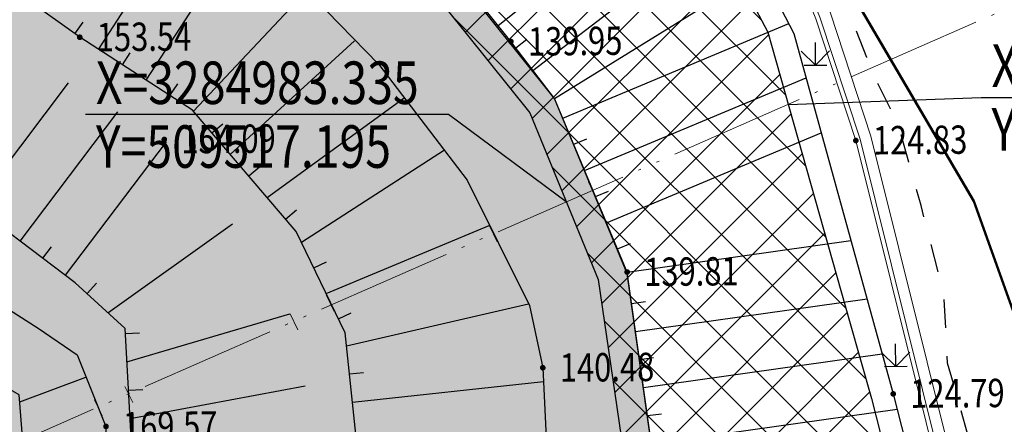
# Model space of a CAD drawing. Extents: x 508990 to 511239, y 3284818 to 3285493.
# Drawn here: x 509498 to 509533, y 3284975 to 3284990 of the extents above; entities that cross this region are included whole.
import ezdxf
from ezdxf.enums import TextEntityAlignment as Align

# ---------------------------------------------------------------- set-up
doc = ezdxf.new("R2010")
doc.units = 0
doc.linetypes.add('ACAD_ISO05W100', pattern=[33, 24, -3, 0, -3, 0, -3])
doc.linetypes.add('X6', pattern=[2, 1, -1])
doc.layers.get('0').update_dxf_attribs({"linetype": 'CONTINUOUS'})
for name, color, linetype in [('ASSIST', 252, 'CONTINUOUS'), ('Coord_bz', 3, 'CONTINUOUS'), ('DGX', 251, 'CONTINUOUS'), ('DLSS', 251, 'CONTINUOUS'), ('DMTZ', 251, 'CONTINUOUS'), ('GCD', 251, 'CONTINUOUS'), ('JMD', 251, 'CONTINUOUS'), ('ZBTZ', 251, 'CONTINUOUS'), ('勘查', 7, 'CONTINUOUS'), ('设计内容', 7, 'CONTINUOUS')]:
    doc.layers.add(name, color=color, linetype=linetype)
doc.styles.add('HZ', font='rs.shx', dxfattribs={"width": 0.8, "bigfont": 'hztxt.shx'})
doc.styles.get("Standard").update_dxf_attribs({"font": 'rs.shx', "bigfont": 'hztxt.shx'})
doc.styles.add('仿宋体', font='SIMFANG_1.TTF', dxfattribs={"width": 0.8})
doc.linetypes.add('10422', pattern='A,0.75,[150,AAA.SHX,S=0.5,R=0,X=0,Y=0.5],1.5,[177,AAA.SHX,S=1,R=0,X=0,Y=0.4],0.75', length=3)
doc.linetypes.add('1161', pattern='A,0,[149,AAA.SHX,S=0.15,R=0,X=0,Y=0],-1.6', length=1.6)
doc.dimstyles.get("Standard").update_dxf_attribs({"dimtxt": 0.18, "dimasz": 0.18, "dimexe": 0.18, "dimexo": 0.0625, "dimgap": 0.09, "dimtad": 0, "dimtih": 1, "dimtoh": 1, "dimdec": 4, "dimzin": 0, "dimdsep": 46, "dimtxsty": 'Standard', "dimcen": 0.09, "dimadec": 0, "dimazin": 0, "dimtfac": 1, "dimtdec": 4, "dimtofl": 0, "dimtmove": 0, "dimatfit": 3, "dimfxl": 0, "dimtolj": 1, "dimtzin": 0, "dimarcsym": 0})

# ---------------------------------------------------------------- blocks, each defined once
blk = doc.blocks.new('GC200')
at = {"linetype": 'Continuous', "const_width": 0.2, "flags": 128}
blk.add_lwpolyline([(-0.1, 0, 1), (0.1, 0, 1)], format="xyb", close=True, dxfattribs=at)
blk = doc.blocks.new('gc124')
for p, q in [((0, 0), (0, 1.6)), ((-1, 1), (0, 0)), ((0, 0), (1, 1)), ((-0.8, 0), (0.8, 0))]:
    blk.add_line(p, q)
blk = doc.blocks.new('*U89')
at = {"color": 0, "lineweight": -3}
blk.add_line((0, 0), (-12.803, 0), dxfattribs=at)
at = {"color": 0, "lineweight": -3, "style": '仿宋体', "width": 0.8}
blk.add_text(' X=3284983.335 ', height=1.5, dxfattribs=at).set_placement((-12.803, 0.375))
blk.add_text(' Y=509517.195 ', height=1.5, dxfattribs=at).set_placement((-12.803, -0.375), align=Align.TOP_LEFT)
blk = doc.blocks.new('*U98')
at = {"color": 0, "lineweight": -3}
blk.add_line((0, 0), (12.803, 0), dxfattribs=at)
at = {"color": 0, "lineweight": -3, "style": '仿宋体', "width": 0.8}
blk.add_text(' X=3284986.768 ', height=1.5, dxfattribs=at).set_placement((0, 0.375))
blk.add_text(' Y=509525.024 ', height=1.5, dxfattribs=at).set_placement((0, -0.375), align=Align.TOP_LEFT)

msp = doc.modelspace()

# ---------------------------------------------------------------- hatches: boundary and pattern name
at = {"layer": 'DGX', "lineweight": -3}
h = msp.add_hatch(dxfattribs=at)
h.set_pattern_fill('ANSI37', scale=0.4)
edge = h.paths.add_edge_path()
edge.add_line((509482.9294, 3285083.053), (509483.921, 3285075.5011))
edge.add_line((509483.921, 3285075.5011), (509488.6149, 3285063.197))
edge.add_line((509488.6149, 3285063.197), (509490.8837, 3285054.5467))
edge.add_line((509490.8837, 3285054.5467), (509498.8402, 3285041.977))
edge.add_line((509498.8402, 3285041.977), (509502.1934, 3285030.4862))
edge.add_line((509502.1934, 3285030.4862), (509506.877, 3285018.1691))
edge.add_line((509506.877, 3285018.1691), (509510.9235, 3285009.2787))
edge.add_line((509510.9235, 3285009.2787), (509516.6738, 3285001.3623))
edge.add_line((509516.6738, 3285001.3623), (509521.3421, 3284994.9249))
edge.add_line((509521.3421, 3284994.9249), (509524.3024, 3284989.3129))
edge.add_line((509524.3024, 3284989.3129), (509527.1916, 3284979.128))
edge.add_line((509527.1916, 3284979.128), (509527.9645, 3284976.4035))
edge.add_line((509527.9645, 3284976.4035), (509530.8984, 3284964.8534))
edge.add_line((509530.8984, 3284964.8534), (509534.981, 3284954.058))
edge.add_line((509534.981, 3284954.058), (509538.8156, 3284945.5681))
edge.add_line((509538.8156, 3284945.5681), (509542.3768, 3284941.6453))
edge.add_line((509542.3768, 3284941.6453), (509548.6311, 3284938.9487))
edge.add_line((509548.6311, 3284938.9487), (509558.4241, 3284935.6387))
edge.add_line((509558.4241, 3284935.6387), (509569.9641, 3284933.2255))
edge.add_line((509569.9641, 3284933.2255), (509589.364, 3284931.3408))
edge.add_line((509589.364, 3284931.3408), (509596.6092, 3284931.6519))
edge.add_line((509596.6092, 3284931.6519), (509611.6591, 3284934.9422))
edge.add_line((509611.6591, 3284934.9422), (509620.2087, 3284939.5201))
edge.add_line((509620.2087, 3284939.5201), (509627.6692, 3284945.2577))
edge.add_line((509627.6692, 3284945.2577), (509632.5703, 3284949.6941))
edge.add_line((509632.5703, 3284949.6941), (509638.7684, 3284955.3906))
edge.add_line((509638.7684, 3284955.3906), (509643.3057, 3284959.5935))
edge.add_line((509643.3057, 3284959.5935), (509650.0679, 3284967.2658))
edge.add_line((509650.0679, 3284967.2658), (509651.0136, 3284968.4002))
edge.add_line((509651.0136, 3284968.4002), (509657.9082, 3284978.4402))
edge.add_line((509657.9082, 3284978.4402), (509659.6186, 3284980.4765))
edge.add_line((509659.6186, 3284980.4765), (509662.1425, 3284982.7377))
edge.add_line((509662.1425, 3284982.7377), (509664.6481, 3284984.3788))
edge.add_line((509664.6481, 3284984.3788), (509670.0197, 3284986.1866))
edge.add_line((509670.0197, 3284986.1866), (509674.6398, 3284987.2387))
edge.add_line((509674.6398, 3284987.2387), (509679.9302, 3284986.8008))
edge.add_line((509679.9302, 3284986.8008), (509684.0199, 3284986.0983))
edge.add_line((509684.0199, 3284986.0983), (509688.2657, 3284984.5436))
edge.add_line((509688.2657, 3284984.5436), (509702.5052, 3284976.6451))
edge.add_line((509702.5052, 3284976.6451), (509719.7637, 3284966.7927))
edge.add_line((509477.9094, 3285065.9401), (509481.3281, 3285054.0948))
edge.add_line((509481.3281, 3285054.0948), (509487.0478, 3285039.3636))
edge.add_line((509487.0478, 3285039.3636), (509493.5006, 3285024.1941))
edge.add_line((509493.5006, 3285024.1941), (509498.3076, 3285011.9438))
edge.add_line((509498.3076, 3285011.9438), (509505.0317, 3285001.0423))
edge.add_line((509505.0317, 3285001.0423), (509509.2618, 3284994.7581))
edge.add_line((509509.2618, 3284994.7581), (509515.9089, 3284986.4692))
edge.add_line((509515.9089, 3284986.4692), (509518.3209, 3284980.5918))
edge.add_line((509518.3209, 3284980.5918), (509519.6489, 3284971.51))
edge.add_line((509519.6489, 3284971.51), (509521.0793, 3284965.6957))
edge.add_line((509521.0793, 3284965.6957), (509523.3767, 3284960.0119))
edge.add_line((509523.3767, 3284960.0119), (509528.1994, 3284948.1861))
edge.add_line((509528.1994, 3284948.1861), (509530.4958, 3284943.679))
edge.add_line((509530.4958, 3284943.679), (509533.3195, 3284938.8331))
edge.add_line((509533.3195, 3284938.8331), (509535.9574, 3284935.145))
edge.add_line((509535.9574, 3284935.145), (509540.9667, 3284931.2791))
edge.add_line((509540.9667, 3284931.2791), (509544.15, 3284929.125))
edge.add_line((509544.15, 3284929.125), (509548.0216, 3284924.3251))
edge.add_line((509548.0216, 3284924.3251), (509550.3332, 3284923.2262))
edge.add_line((509550.3332, 3284923.2262), (509560.7687, 3284922.2465))
edge.add_line((509560.7687, 3284922.2465), (509566.3969, 3284923.0937))
edge.add_line((509566.3969, 3284923.0937), (509570.5276, 3284925.3091))
edge.add_line((509570.5276, 3284925.3091), (509603.3894, 3284927.1873))
edge.add_line((509603.3894, 3284927.1873), (509608.7034, 3284928.9434))
edge.add_line((509608.7034, 3284928.9434), (509616.7223, 3284929.9362))
edge.add_line((509616.7223, 3284929.9362), (509618.5757, 3284929.1264))
edge.add_line((509618.5757, 3284929.1264), (509626.0794, 3284935.0046))
edge.add_line((509626.0794, 3284935.0046), (509636.1066, 3284943.3281))
edge.add_line((509636.1066, 3284943.3281), (509648.7471, 3284955.5676))
edge.add_line((509648.7471, 3284955.5676), (509656.4438, 3284965.1544))
edge.add_line((509656.4438, 3284965.1544), (509663.9294, 3284973.241))
edge.add_line((509663.9294, 3284973.241), (509669.4414, 3284978.3195))
edge.add_line((509669.4414, 3284978.3195), (509676.1664, 3284980.6933))
edge.add_line((509676.1664, 3284980.6933), (509683.0588, 3284979.0725))
edge.add_line((509683.0588, 3284979.0725), (509690.1026, 3284976.8262))
edge.add_line((509690.1026, 3284976.8262), (509698.0619, 3284972.6606))
edge.add_line((509698.0619, 3284972.6606), (509705.5088, 3284968.7097))
edge.add_line((509705.5088, 3284968.7097), (509710.0129, 3284966.7498))
edge.add_line((509710.0129, 3284966.7498), (509719.1198, 3284965.0749))
edge.add_line((509719.1198, 3284965.0749), (509719.7637, 3284966.7927))
edge.add_line((509479.6614, 3285080.6794), (509482.9294, 3285083.053))
edge.add_line((509477.9153, 3285065.9197), (509479.3968, 3285074.7656))
edge.add_line((509479.3968, 3285074.7656), (509479.6614, 3285080.6794))
at = {"layer": 'JMD', "lineweight": 30}
h = msp.add_hatch(dxfattribs=at)
h.set_pattern_fill('ANGLE', color=252, scale=0.3)
h.set_pattern_definition([(0, (0, 0), (0, 2.0955), [1.524, -0.5715]), (90, (0, 0), (-2.0955, 1e-16), [1.524, -0.5715])])
h.paths.add_polyline_path([(509478.8698, 3285066.2674), (509475.2561, 3285064.9509), (509450.5665, 3285043.9969), (509441.1688, 3285034.7599), (509449.3736, 3285019.2206), (509474.6651, 3284993.8229), (509493.646, 3284973.4542), (509500.5919, 3284947.3347), (509528.3755, 3284923.3229), (509559.4181, 3284920.134), (509565.2578, 3284921.9613), (509581.5383, 3284919.8393), (509613.6017, 3284920.7556), (509629.7866, 3284929.6163), (509636.4091, 3284934.1108), (509640.6547, 3284936.9636), (509659.1012, 3284935.2081), (509664.518, 3284940.4747), (509669.1296, 3284955.3967), (509671.8278, 3284960.6362), (509678.785, 3284968.5565), (509698.1597, 3284967.9845), (509713.0429, 3284964.7284), (509706.6464, 3284969.2964), (509690.4098, 3284977.7941), (509676.11, 3284981.7338), (509668.9648, 3284979.1945), (509663.2688, 3284973.9997), (509655.7675, 3284965.8472), (509647.9759, 3284956.233), (509633.6997, 3284942.6362), (509621.3306, 3284932.3592), (509618.4406, 3284930.1563), (509602.5874, 3284928.1258), (509570.66, 3284926.3331), (509565.9815, 3284924.0901), (509560.7397, 3284923.3535), (509550.6313, 3284924.1606), (509548.6568, 3284925.1304), (509544.7844, 3284929.8689), (509536.6351, 3284935.8462), (509531.3604, 3284944.1776), (509524.2994, 3284960.3488), (509522.059, 3284965.8995), (509520.613, 3284971.8329), (509519.3431, 3284980.8084), (509516.7793, 3284986.9823), (509509.7435, 3284995.7558), (509508.02, 3284998.2096), (509499.2023, 3285012.4103), (509493.6091, 3285025.5563), (509482.6383, 3285053.4828)])

# ---------------------------------------------------------------- linework, layer by layer
at = {"color": 6, "linetype": 'Continuous', "lineweight": 50, "flags": 128}
msp.add_lwpolyline([(509356.432, 3285024.92), (509364.9368, 3285049.9762), (509388.2541, 3285083.3695), (509420.9948, 3285091.9597), (509485.2114, 3285088.0752), (509515.5697, 3285010.6038), (509531.5698, 3284983.3546), (509543.1846, 3284950.9095), (509560.1601, 3284940.1937), (509595.0044, 3284935.1335), (509619.723, 3284943.7657), (509654.4805, 3284979.9743), (509664.1926, 3284990.2061), (509675.7421, 3284993.092), (509684.4042, 3284990.9932)], dxfattribs=at)
at = {"layer": 'ASSIST', "color": 8, "linetype": 'Continuous'}
for points in [[(509550.5813, 3284924.1601), (509548.6568, 3284925.1304), (509544.8344, 3284929.8693), (509541.553, 3284932.0898), (509536.6851, 3284935.8466), (509534.1309, 3284939.4175), (509531.4104, 3284944.178), (509528.9229, 3284949.0496), (509524.2989, 3284960.3987), (509522.059, 3284965.8995), (509520.6314, 3284971.7023), (509519.3427, 3284980.8584), (509516.7793, 3284986.9823), (509515.2428, 3284988.986), (509508.6884, 3284997.1593), (509504.8011, 3285003.2677), (509499.2523, 3285012.4107), (509494.4079, 3285024.619), (509487.9546, 3285039.7864), (509482.2055, 3285054.598), (509478.8702, 3285066.2174), (509480.3924, 3285074.7059), (509480.6108, 3285080.6411), (509480.5301, 3285081.0615)], [(509550.5813, 3284924.1601), (509548.6568, 3284925.1304), (509544.8344, 3284929.8693), (509541.553, 3284932.0898), (509536.6851, 3284935.8466), (509534.1309, 3284939.4175), (509531.4104, 3284944.178), (509528.9229, 3284949.0496), (509524.2989, 3284960.3987), (509522.059, 3284965.8995), (509520.6314, 3284971.7023), (509519.3427, 3284980.8584), (509516.7793, 3284986.9823), (509515.2428, 3284988.986), (509508.6884, 3284997.1593), (509504.8011, 3285003.2677), (509499.2523, 3285012.4107), (509494.4079, 3285024.619), (509487.9546, 3285039.7864), (509482.2055, 3285054.598), (509478.8702, 3285066.2174), (509480.3924, 3285074.7059), (509480.6108, 3285080.6411), (509480.5301, 3285081.0615)], [(509499.3756, 3284958.3349), (509498.9366, 3284963.3138), (509497.8976, 3284976.5266), (509485.8241, 3284983.4321), (509475.5571, 3284994.1798), (509472.5339, 3284999.9307), (509470.8831, 3285005.6406), (509465.1617, 3285009.2239), (509465.8032, 3285017.2198), (509464.5404, 3285022.01), (509463.7732, 3285026.9795), (509465.5216, 3285036.8201), (509465.5216, 3285036.8201), (509465.5216, 3285036.8201), (509464.0858, 3285028.7391), (509464.0858, 3285028.7391), (509477.9816, 3285003.4373), (509482.7656, 3284991.6235), (509482.7656, 3284991.6235), (509488.7874, 3284985.1246), (509498.5601, 3284978.8784), (509499.9424, 3284977.9344), (509500.9564, 3284975.4142), (509501.0834, 3284958.2856)], [(509499.3756, 3284958.3349), (509498.9366, 3284963.3138), (509497.8976, 3284976.5266), (509485.8241, 3284983.4321), (509475.5571, 3284994.1798), (509472.5339, 3284999.9307), (509470.8831, 3285005.6406), (509465.1617, 3285009.2239), (509465.8032, 3285017.2198), (509464.5404, 3285022.01), (509463.7732, 3285026.9795), (509465.5216, 3285036.8201), (509465.5216, 3285036.8201), (509465.5216, 3285036.8201), (509464.0858, 3285028.7391), (509464.0858, 3285028.7391), (509477.9816, 3285003.4373), (509482.7656, 3284991.6235), (509482.7656, 3284991.6235), (509488.7874, 3284985.1246), (509498.5601, 3284978.8784), (509499.9424, 3284977.9344), (509500.9564, 3284975.4142), (509501.0834, 3284958.2856)]]:
    msp.add_lwpolyline(points, dxfattribs=at)
at = {"layer": 'ASSIST', "color": 8, "linetype": 'Continuous', "flags": 128}
for points in [[(509489.7159, 3285026.5493), (509494.8151, 3285013.7982), (509497.2289, 3285007.0419), (509500.6437, 3285000.7664), (509504.5818, 3284994.3344), (509510.5797, 3284988.1734), (509513.6963, 3284984.0984), (509515.8978, 3284979.6834), (509516.3669, 3284977.4814), (509516.9872, 3284964.3563), (509520.4904, 3284953.3233)], [(509489.7159, 3285026.5493), (509494.8151, 3285013.7982), (509497.2289, 3285007.0419), (509500.6437, 3285000.7664), (509504.5818, 3284994.3344), (509510.5797, 3284988.1734), (509513.6963, 3284984.0984), (509515.8978, 3284979.6834), (509516.3669, 3284977.4814), (509516.9872, 3284964.3563), (509520.4904, 3284953.3233)], [(509512.5341, 3284954.5831), (509511.3556, 3284960.7271), (509511.0823, 3284964.5529), (509509.9157, 3284973.7991), (509509.3899, 3284978.7177), (509507.6688, 3284982.2838), (509504.0064, 3284986.5691), (509500.0309, 3284989.1386), (509495.1263, 3284992.6321), (509491.087, 3284997.2451), (509489.2099, 3285000.6879), (509485.2045, 3285009.6844), (509480.942, 3285019.2626)], [(509512.5341, 3284954.5831), (509511.3556, 3284960.7271), (509511.0823, 3284964.5529), (509509.9157, 3284973.7991), (509509.3899, 3284978.7177), (509507.6688, 3284982.2838), (509504.0064, 3284986.5691), (509500.0309, 3284989.1386), (509495.1263, 3284992.6321), (509491.087, 3284997.2451), (509489.2099, 3285000.6879), (509485.2045, 3285009.6844), (509480.942, 3285019.2626)]]:
    msp.add_lwpolyline(points, dxfattribs=at)
at = {"layer": 'DGX', "linetype": 'X6', "lineweight": 0, "elevation": 124.9, "flags": 128}
msp.add_lwpolyline([(510047.7844, 3285166.2196), (510048.0536, 3285177.2333), (510047.9734, 3285181.2758), (510048.0206, 3285182.7532), (510047.6675, 3285184.7062), (510047.4104, 3285186.2121), (510047.0229, 3285187.7637), (510046.4408, 3285188.9177), (510045.8273, 3285190.2454), (510045.3489, 3285190.9753), (510043.7056, 3285192.7291), (510042.0233, 3285193.9045), (510040.207, 3285194.7317), (510038.2136, 3285195.3424), (510035.6383, 3285195.831), (510034.1835, 3285195.9163), (510032.2423, 3285195.8144), (510027.8107, 3285194.8238), (510025.0146, 3285193.6734), (510022.4829, 3285192.4793), (510019.7323, 3285190.8143), (510017.0382, 3285188.6288), (510002.171, 3285175.7199), (509983.6769, 3285159.2223), (509979.8634, 3285155.708), (509976.0601, 3285151.8059), (509970.2778, 3285144.921), (509969.9662, 3285144.5246), (509965.0595, 3285138.3181), (509962.9017, 3285134.9911), (509961.3444, 3285132.7668), (509957.6497, 3285126.5103), (509952.3842, 3285115.6814), (509946.025, 3285101.0285), (509940.429, 3285088.8243), (509938.9778, 3285085.1645), (509937.2606, 3285081.7284), (509935.7933, 3285078.9996), (509933.2258, 3285075.8301), (509931.1446, 3285072.8589), (509930.0773, 3285071.7355), (509929.2685, 3285071.0145), (509927.2536, 3285069.6259), (509925.7096, 3285068.5804), (509924.0965, 3285067.6703), (509921.1231, 3285066.4374), (509918.8148, 3285065.6563), (509916.8614, 3285064.9993), (509913.8264, 3285064.4088), (509911.2125, 3285063.8151), (509909.1214, 3285063.5869), (509907.1719, 3285063.2949), (509904.6305, 3285063.2098), (509901.8053, 3285063.2302), (509899.3762, 3285063.568), (509887.921, 3285065.7234), (509870.4759, 3285069.1077), (509854.5391, 3285072.1201), (509844.5701, 3285074.1494), (509841.3751, 3285074.4697), (509839.0663, 3285074.6756), (509835.4063, 3285074.7667), (509831.8002, 3285074.6523), (509829.5092, 3285074.4074), (509827.4267, 3285073.6602), (509825.5741, 3285072.9131), (509823.721, 3285072.1129), (509822.3259, 3285071.4297), (509821.021, 3285070.4874), (509819.4094, 3285069.1743), (509818.0208, 3285067.9712), (509816.069, 3285066.1071), (509814.3919, 3285064.2704), (509812.9498, 3285062.3178), (509812.1575, 3285060.6278), (509811.2966, 3285058.8913), (509806.25, 3285042.0477), (509799.585, 3285018.8038), (509790.0138, 3284986.9653), (509788.939, 3284985.5569), (509787.3593, 3284982.4071), (509786.4901, 3284980.8184), (509784.0445, 3284977.552), (509781.9446, 3284975.0056), (509780.5909, 3284973.8118), (509778.299, 3284971.6018), (509776.7916, 3284970.6136), (509775.1149, 3284969.763), (509770.6343, 3284967.6269), (509767.6859, 3284966.1692), (509763.1522, 3284964.5067), (509759.1323, 3284963.2197), (509756.9701, 3284962.6588), (509754.8256, 3284962.3581), (509751.2654, 3284961.7901), (509746.2822, 3284961.4528), (509744.4009, 3284961.5864), (509741.6955, 3284961.0478), (509738.227, 3284957.7575), (509736.1218, 3284955.4731), (509724.5833, 3284959.5058), (509722.7443, 3284968.2242), (509711.1027, 3284974.7911), (509687.7138, 3284987.896), (509684.569, 3284989.4657), (509681.0162, 3284990.6958), (509677.5853, 3284991.354), (509675.8325, 3284991.5518), (509672.8989, 3284991.3812), (509668.9749, 3284990.333), (509666.279, 3284989.1555), (509663.7448, 3284988.2454), (509662.0213, 3284987.2714), (509659.407, 3284985.1066), (509658.1823, 3284983.9129), (509656.4943, 3284981.5031), (509651.1076, 3284973.1669), (509648.1129, 3284969.2087), (509646.7002, 3284967.5593), (509645.0789, 3284965.6411), (509642.6753, 3284963.2781), (509640.1276, 3284960.9439), (509631.2397, 3284952.6152), (509627.142, 3284949.2274), (509623.8473, 3284946.0826), (509621.4322, 3284944.1245), (509619.0933, 3284942.6101), (509615.1585, 3284940.2788), (509613.1123, 3284938.9119), (509610.7629, 3284937.7974), (509609.1601, 3284937.1964), (509600.3315, 3284935.0405), (509596.7524, 3284934.3433), (509594.7981, 3284934.1463), (509591.8449, 3284934.0336), (509588.3174, 3284934.0859), (509582.5704, 3284934.6329), (509567.5816, 3284936.3855), (509559.1417, 3284938.2872), (509555.1177, 3284939.5302), (509551.429, 3284941.6652), (509547.5482, 3284944.1475), (509544.1527, 3284946.727), (509541.4999, 3284949.216), (509539.3888, 3284952.4298), (509536.9136, 3284956.8134), (509535.2866, 3284960.7184), (509532.8847, 3284968.1638), (509532.1087, 3284971.7171), (509531.3516, 3284975.1677), (509530.649, 3284977.6467), (509530.5135, 3284980.1166), (509529.7097, 3284983.2027), (509528.8994, 3284986.1048), (509528.0815, 3284987.6957), (509526.0044, 3284992.9828), (509522.6749, 3284998.7761), (509519.158, 3285003.2246), (509515.9866, 3285007.0512), (509514.5014, 3285009.5953), (509513.0757, 3285011.969), (509512.3095, 3285013.8194), (509512.3123, 3285014.8855), (509508.8546, 3285022.4107), (509505.5177, 3285033.079), (509500.5222, 3285046.4431), (509497.4646, 3285055.3458), (509491.9132, 3285070.7551), (509488.3421, 3285081.2124), (509486.7035, 3285085.4123), (509485.912, 3285086.7254), (509485.2347, 3285087.4426), (509484.5518, 3285088.1197)], dxfattribs=at)
at = {"layer": 'DGX', "linetype": '10422', "lineweight": 0, "elevation": 124.8, "flags": 128}
msp.add_lwpolyline([(509476.9283, 3285088.4913), (509481.3464, 3285088.1508), (509482.3546, 3285087.9055), (509482.9398, 3285087.6526), (509483.4024, 3285087.4756), (509483.8905, 3285087.0039), (509484.303, 3285086.7254), (509484.5414, 3285086.4405), (509485.2719, 3285085.5878), (509491.4809, 3285068.2662), (509498.565, 3285048.1751), (509507.5494, 3285022.2043), (509510.9762, 3285013.3958), (509513.9808, 3285007.8267), (509517.5034, 3285003.1772), (509520.1379, 3285000.138), (509522.4512, 3284996.777), (509523.9551, 3284994.383), (509525.0407, 3284992.1394), (509525.9971, 3284989.7946), (509527.4106, 3284985.4968), (509532.3689, 3284965.6012), (509532.9073, 3284963.8408), (509534.5903, 3284959.0233), (509535.0293, 3284957.871), (509535.68, 3284956.5327), (509536.9702, 3284953.9838), (509538.1451, 3284952.1669), (509539.3696, 3284950.2695), (509540.2232, 3284949.0639), (509541.1902, 3284947.6863), (509541.7148, 3284947.0428), (509543.1217, 3284945.912), (509544.1141, 3284945.0656), (509547.3737, 3284942.8329), (509548.1796, 3284942.1499), (509551.8861, 3284939.9341), (509554.1326, 3284938.7376), (509558.2979, 3284937.2298)], dxfattribs=at)
msp.add_lwpolyline([(509476.9283, 3285088.4913), (509481.3464, 3285088.1508), (509482.3546, 3285087.9055), (509482.9398, 3285087.6526), (509483.4024, 3285087.4756), (509483.8905, 3285087.0039), (509484.303, 3285086.7254), (509484.5414, 3285086.4405), (509485.2719, 3285085.5878), (509491.4809, 3285068.2662), (509498.565, 3285048.1751), (509507.5494, 3285022.2043), (509510.9762, 3285013.3958), (509513.9808, 3285007.8267), (509517.5034, 3285003.1772), (509520.1379, 3285000.138), (509522.4512, 3284996.777), (509523.9551, 3284994.383), (509525.0407, 3284992.1394), (509525.9971, 3284989.7946), (509527.4106, 3284985.4968), (509532.3689, 3284965.6012), (509532.9073, 3284963.8408), (509534.5903, 3284959.0233), (509535.0293, 3284957.871), (509535.68, 3284956.5327), (509536.9702, 3284953.9838), (509538.1451, 3284952.1669), (509539.3696, 3284950.2695), (509540.2232, 3284949.0639), (509541.1902, 3284947.6863), (509541.7148, 3284947.0428), (509543.1217, 3284945.912), (509544.1141, 3284945.0656), (509547.3737, 3284942.8329), (509548.1796, 3284942.1499), (509551.8861, 3284939.9341), (509554.1326, 3284938.7376), (509558.2979, 3284937.2298)], dxfattribs=at)
at = {"layer": 'DGX', "linetype": '1161', "lineweight": 0}
msp.add_lwpolyline([(509483.7646, 3285081.319), (509484.6519, 3285075.6981), (509489.4278, 3285063.4422), (509491.6744, 3285054.8824), (509496.7058, 3285047.2689), (509499.5627, 3285042.3576), (509502.9029, 3285030.7472), (509507.4608, 3285018.8224), (509511.5727, 3285009.6629), (509522.0503, 3284995.3905), (509525.2277, 3284989.2679), (509528.7284, 3284976.5619), (509531.6449, 3284965.1409), (509535.8785, 3284953.9463), (509539.4927, 3284946.0124), (509542.8038, 3284942.4581), (509548.918, 3284939.6962), (509557.8324, 3284936.5917)], dxfattribs=at)
at = {"layer": 'DGX', "linetype": 'Continuous', "lineweight": 0, "flags": 128}
for points, elevation in [([(509507.6931, 3285022.2571), (509511.1154, 3285013.4601), (509514.1099, 3285007.9098), (509517.6223, 3285003.2737), (509520.2592, 3285000.2319), (509522.5792, 3284996.8612), (509524.0893, 3284994.4573), (509525.1806, 3284992.2017), (509526.1409, 3284989.8475), (509527.5578, 3284985.5393), (509532.5165, 3284965.6421), (509533.0528, 3284963.8884), (509534.7341, 3284959.0758), (509535.17, 3284957.9319), (509535.8171, 3284956.6007), (509537.1032, 3284954.0601)], 124.8), ([(509507.6931, 3285022.2571), (509511.1154, 3285013.4601), (509514.1099, 3285007.9098), (509517.6223, 3285003.2737), (509520.2592, 3285000.2319), (509522.5792, 3284996.8612), (509524.0893, 3284994.4573), (509525.1806, 3284992.2017), (509526.1409, 3284989.8475), (509527.5578, 3284985.5393), (509532.5165, 3284965.6421), (509533.0528, 3284963.8884), (509534.7341, 3284959.0758), (509535.17, 3284957.9319), (509535.8171, 3284956.6007), (509537.1032, 3284954.0601)], 124.8), ([(509508.0638, 3285022.3933), (509511.4745, 3285013.6261), (509514.4429, 3285008.124), (509517.9292, 3285003.5225), (509520.5719, 3285000.4738), (509522.9091, 3284997.0782), (509524.4352, 3284994.6489), (509525.5415, 3284992.3624), (509526.5117, 3284989.9839), (509527.9374, 3284985.6488), (509532.8971, 3284965.7476), (509533.4281, 3284964.0113), (509535.105, 3284959.2112), (509535.5327, 3284958.0888), (509536.1708, 3284956.7762), (509537.446, 3284954.257)], 124.8), ([(509508.0638, 3285022.3933), (509511.4745, 3285013.6261), (509514.4429, 3285008.124), (509517.9292, 3285003.5225), (509520.5719, 3285000.4738), (509522.9091, 3284997.0782), (509524.4352, 3284994.6489), (509525.5415, 3284992.3624), (509526.5117, 3284989.9839), (509527.9374, 3284985.6488), (509532.8971, 3284965.7476), (509533.4281, 3284964.0113), (509535.105, 3284959.2112), (509535.5327, 3284958.0888), (509536.1708, 3284956.7762), (509537.446, 3284954.257)], 124.8), ([(509517.9812, 3284984.036), (509518.2522, 3284983.471)], 139.9), ([(509514.4893, 3284982.4913), (509514.7602, 3284981.9263)], 140.5), ([(509508.7398, 3284980.0322), (509509.0107, 3284979.4672)], 154), ([(509507.4514, 3284979.3884), (509507.7223, 3284978.8234)], 154), ([(509501.6263, 3284976.8173), (509501.8973, 3284976.2523)], 169.57), ([(509500.5549, 3284976.3534), (509500.8259, 3284975.7884)], 169.57)]:
    msp.add_lwpolyline(points, dxfattribs=dict(at, elevation=elevation))
at = {"layer": 'DGX', "color": 0, "lineweight": -3, "elevation": 127.793, "flags": 128}
msp.add_lwpolyline([(509506.877, 3285018.1691), (509510.9235, 3285009.2787), (509516.6738, 3285001.3623), (509521.3421, 3284994.9249), (509524.3024, 3284989.3129), (509527.1916, 3284979.128), (509527.9645, 3284976.4035), (509530.8984, 3284964.8534), (509534.981, 3284954.058), (509538.8156, 3284945.5681), (509542.3768, 3284941.6453), (509548.6311, 3284938.9487), (509558.4241, 3284935.6387)], dxfattribs=at)
at = {"layer": 'DLSS', "color": 8, "linetype": 'X6', "elevation": 109.953, "flags": 128}
msp.add_lwpolyline([(510047.7844, 3285166.2196), (510048.0536, 3285177.2333), (510047.9734, 3285181.2758), (510048.0206, 3285182.7532), (510047.6675, 3285184.7062), (510047.4104, 3285186.2121), (510047.0229, 3285187.7637), (510046.4408, 3285188.9177), (510045.8273, 3285190.2454), (510045.3489, 3285190.9753), (510043.7056, 3285192.7291), (510042.0233, 3285193.9045), (510040.207, 3285194.7317), (510038.2136, 3285195.3424), (510035.6383, 3285195.831), (510034.1835, 3285195.9163), (510032.2423, 3285195.8144), (510027.8107, 3285194.8238), (510025.0146, 3285193.6734), (510022.4829, 3285192.4793), (510019.7323, 3285190.8143), (510017.0382, 3285188.6288), (510002.171, 3285175.7199), (509983.6769, 3285159.2223), (509979.8634, 3285155.708), (509976.0601, 3285151.8059), (509970.2778, 3285144.921), (509969.9662, 3285144.5246), (509965.0595, 3285138.3181), (509962.9017, 3285134.9911), (509961.3444, 3285132.7668), (509957.6497, 3285126.5103), (509952.3842, 3285115.6814), (509946.025, 3285101.0285), (509940.429, 3285088.8243), (509938.9778, 3285085.1645), (509937.2606, 3285081.7284), (509935.7933, 3285078.9996), (509933.2258, 3285075.8301), (509931.1446, 3285072.8589), (509930.0773, 3285071.7355), (509929.2685, 3285071.0145), (509927.2536, 3285069.6259), (509925.7096, 3285068.5804), (509924.0965, 3285067.6703), (509921.1231, 3285066.4374), (509918.8148, 3285065.6563), (509916.8614, 3285064.9993), (509913.8264, 3285064.4088), (509911.2125, 3285063.8151), (509909.1214, 3285063.5869), (509907.1719, 3285063.2949), (509904.6305, 3285063.2098), (509901.8053, 3285063.2302), (509899.3762, 3285063.568), (509887.921, 3285065.7234), (509870.4759, 3285069.1077), (509854.5391, 3285072.1201), (509844.5701, 3285074.1494), (509841.3751, 3285074.4697), (509839.0663, 3285074.6756), (509835.4063, 3285074.7667), (509831.8002, 3285074.6523), (509829.5092, 3285074.4074), (509827.4267, 3285073.6602), (509825.5741, 3285072.9131), (509823.721, 3285072.1129), (509822.3259, 3285071.4297), (509821.021, 3285070.4874), (509819.4094, 3285069.1743), (509818.0208, 3285067.9712), (509816.069, 3285066.1071), (509814.3919, 3285064.2704), (509812.9498, 3285062.3178), (509812.1575, 3285060.6278), (509811.2966, 3285058.8913), (509806.25, 3285042.0477), (509799.585, 3285018.8038), (509790.0138, 3284986.9653), (509788.939, 3284985.5569), (509787.3593, 3284982.4071), (509786.4901, 3284980.8184), (509784.0445, 3284977.552), (509781.9446, 3284975.0056), (509780.5909, 3284973.8118), (509778.299, 3284971.6018), (509776.7916, 3284970.6136), (509775.1149, 3284969.763), (509770.6343, 3284967.6269), (509767.6859, 3284966.1692), (509763.1522, 3284964.5067), (509759.1323, 3284963.2197), (509756.9701, 3284962.6588), (509754.8256, 3284962.3581), (509751.2654, 3284961.7901), (509746.2822, 3284961.4528), (509744.4009, 3284961.5864), (509741.6955, 3284961.0478), (509738.227, 3284957.7575), (509736.1218, 3284955.4731), (509724.5833, 3284959.5058), (509722.7443, 3284968.2242), (509711.1027, 3284974.7911), (509687.7138, 3284987.896), (509684.569, 3284989.4657), (509681.0162, 3284990.6958), (509677.5853, 3284991.354), (509675.8325, 3284991.5518), (509672.8989, 3284991.3812), (509668.9749, 3284990.333), (509666.279, 3284989.1555), (509663.7448, 3284988.2454), (509662.0213, 3284987.2714), (509659.407, 3284985.1066), (509658.1823, 3284983.9129), (509656.4943, 3284981.5031), (509651.1076, 3284973.1669), (509648.1129, 3284969.2087), (509646.7002, 3284967.5593), (509645.0789, 3284965.6411), (509642.6753, 3284963.2781), (509640.1276, 3284960.9439), (509631.2397, 3284952.6152), (509627.142, 3284949.2274), (509623.8473, 3284946.0826), (509621.4322, 3284944.1245), (509619.0933, 3284942.6101), (509615.1585, 3284940.2788), (509613.1123, 3284938.9119), (509610.7629, 3284937.7974), (509609.1601, 3284937.1964), (509600.3315, 3284935.0405), (509596.7524, 3284934.3433), (509594.7981, 3284934.1463), (509591.8449, 3284934.0336), (509588.3174, 3284934.0859), (509582.5704, 3284934.6329), (509567.5816, 3284936.3855), (509559.1417, 3284938.2872), (509555.1177, 3284939.5302), (509551.429, 3284941.6652), (509547.5482, 3284944.1475), (509544.1527, 3284946.727), (509541.4999, 3284949.216), (509539.3888, 3284952.4298), (509536.9136, 3284956.8134), (509535.2866, 3284960.7184), (509532.8847, 3284968.1638), (509532.1087, 3284971.7171), (509531.3516, 3284975.1677), (509530.649, 3284977.6467), (509530.5135, 3284980.1166), (509529.7097, 3284983.2027), (509528.8994, 3284986.1048), (509528.0815, 3284987.6957), (509526.0044, 3284992.9828), (509522.6749, 3284998.7761), (509519.158, 3285003.2246), (509515.9866, 3285007.0512), (509514.5014, 3285009.5953), (509513.0757, 3285011.969), (509512.3095, 3285013.8194), (509512.3123, 3285014.8855), (509508.8546, 3285022.4107), (509505.5177, 3285033.079), (509500.5222, 3285046.4431), (509497.4646, 3285055.3458), (509491.9132, 3285070.7551), (509488.3421, 3285081.2124), (509486.7035, 3285085.4123), (509485.912, 3285086.7254), (509485.2347, 3285087.4426), (509484.5518, 3285088.1197)], dxfattribs=at)
at = {"layer": 'DMTZ', "color": 8, "linetype": 'Continuous'}
for p, q in [((509514.7912, 3284989.5491, 0.168), (509522.0577, 3284995.3762, 0.168)), ((509514.7912, 3284989.5491, 0.106), (509522.0577, 3284995.3762, 0.106)), ((509500.6941, 3284988.7099, 0.168), (509504.459, 3284994.535, 0.168)), ((509500.6941, 3284988.7099, 0.106), (509504.459, 3284994.535, 0.106)), ((509516.0206, 3284987.9717, 0.168), (509523.0879, 3284993.3911, 0.168)), ((509516.0206, 3284987.9717, 0.106), (509523.0879, 3284993.3911, 0.106)), ((509502.3738, 3284987.6243, 0.168), (509505.8613, 3284993.0201, 0.168)), ((509502.3738, 3284987.6243, 0.106), (509505.8613, 3284993.0201, 0.106)), ((509516.7793, 3284986.9823, 0.168), (509523.936, 3284991.4, 0.168)), ((509516.7793, 3284986.9823, 0.106), (509523.936, 3284991.4, 0.106)), ((509504.0429, 3284986.5265, 0.168), (509508.0274, 3284990.7644, 0.168)), ((509504.0429, 3284986.5265, 0.106), (509508.0274, 3284990.7644, 0.106)), ((509499.8596, 3284989.2606, 0.168), (509500.1497, 3284989.6679, 0.168)), ((509499.8596, 3284989.2606, 0.106), (509500.1497, 3284989.6679, 0.106)), ((509517.0701, 3284986.2875, 0.168), (509525.0426, 3284989.6246, 0.168)), ((509517.0701, 3284986.2875, 0.106), (509525.0426, 3284989.6246, 0.106)), ((509505.3423, 3284985.0061, 0.168), (509509.7184, 3284989.0162, 0.168)), ((509505.3423, 3284985.0061, 0.106), (509509.7184, 3284989.0162, 0.106)), ((509515.4121, 3284988.7652, 0.168), (509515.8089, 3284989.0695, 0.168)), ((509515.4121, 3284988.7652, 0.106), (509515.8089, 3284989.0695, 0.106)), ((509501.534, 3284988.1671, 0.168), (509501.8054, 3284988.587, 0.168)), ((509501.534, 3284988.1671, 0.106), (509501.8054, 3284988.587, 0.106)), ((509517.8424, 3284984.4426, 0.168), (509525.656, 3284987.7133, 0.168)), ((509517.8424, 3284984.4426, 0.106), (509525.656, 3284987.7133, 0.106)), ((509496.3344, 3284983.157, 0.168), (509499.6393, 3284987.5281, 0.168)), ((509496.3344, 3284983.157, 0.106), (509499.6393, 3284987.5281, 0.106)), ((509503.2137, 3284987.0815, 0.168), (509503.4851, 3284987.5014, 0.168)), ((509503.2137, 3284987.0815, 0.106), (509503.4851, 3284987.5014, 0.106)), ((509506.6417, 3284983.4857, 0.168), (509511.4759, 3284986.9968, 0.168)), ((509506.6417, 3284983.4857, 0.106), (509511.4759, 3284986.9968, 0.106)), ((509497.9297, 3284981.9508, 0.168), (509501.3726, 3284986.5044, 0.168)), ((509497.9297, 3284981.9508, 0.106), (509501.3726, 3284986.5044, 0.106)), ((509504.6926, 3284985.7663, 0.168), (509505.0727, 3284986.0911, 0.168)), ((509504.6926, 3284985.7663, 0.106), (509505.0727, 3284986.0911, 0.106)), ((509518.6146, 3284982.5977, 0.168), (509526.1916, 3284985.7693, 0.168)), ((509518.6146, 3284982.5977, 0.106), (509526.1916, 3284985.7693, 0.106)), ((509499.525, 3284980.7446, 0.168), (509503.0865, 3284985.4551, 0.168)), ((509499.525, 3284980.7446, 0.106), (509503.0865, 3284985.4551, 0.106)), ((509517.4562, 3284985.365, 0.168), (509517.9175, 3284985.5581, 0.168)), ((509517.4562, 3284985.365, 0.106), (509517.9175, 3284985.5581, 0.106)), ((509507.8509, 3284981.9065, 0.168), (509512.8932, 3284985.1716, 0.168)), ((509507.8509, 3284981.9065, 0.106), (509512.8932, 3284985.1716, 0.106)), ((509505.992, 3284984.2459, 0.168), (509506.3721, 3284984.5707, 0.168)), ((509505.992, 3284984.2459, 0.106), (509506.3721, 3284984.5707, 0.106)), ((509518.2285, 3284983.5201, 0.168), (509518.6897, 3284983.7132, 0.168)), ((509518.2285, 3284983.5201, 0.106), (509518.6897, 3284983.7132, 0.106)), ((509507.2914, 3284982.7255, 0.168), (509507.6715, 3284983.0503, 0.168)), ((509507.2914, 3284982.7255, 0.106), (509507.6715, 3284983.0503, 0.106)), ((509501.0248, 3284979.4239, 0.168), (509505.4236, 3284982.5597, 0.168)), ((509501.0248, 3284979.4239, 0.106), (509505.4236, 3284982.5597, 0.106)), ((509508.7202, 3284980.1053, 0.168), (509514.4757, 3284982.5027, 0.168)), ((509508.7202, 3284980.1053, 0.106), (509514.4757, 3284982.5027, 0.106)), ((509519.0007, 3284981.6752, 0.168), (509519.462, 3284981.8683, 0.168)), ((509519.0007, 3284981.6752, 0.106), (509519.462, 3284981.8683, 0.106)), ((509519.3427, 3284980.8584, 0.168), (509527.2385, 3284981.9697, 0.168)), ((509519.3427, 3284980.8584, 0.106), (509527.2385, 3284981.9697, 0.106)), ((509498.7274, 3284981.3477, 0.168), (509499.0289, 3284981.7466, 0.168)), ((509498.7274, 3284981.3477, 0.106), (509499.0289, 3284981.7466, 0.106)), ((509508.2856, 3284981.0059, 0.168), (509508.7359, 3284981.2232, 0.168)), ((509508.2856, 3284981.0059, 0.106), (509508.7359, 3284981.2232, 0.106)), ((509500.2882, 3284980.1001, 0.168), (509500.6263, 3284980.4685, 0.168)), ((509500.2882, 3284980.1001, 0.106), (509500.6263, 3284980.4685, 0.106)), ((509509.4387, 3284978.261, 0.168), (509515.8625, 3284979.7332, 0.168)), ((509509.4387, 3284978.261, 0.106), (509515.8625, 3284979.7332, 0.106)), ((509519.498, 3284979.7548, 0.168), (509519.9931, 3284979.8245, 0.168)), ((509519.498, 3284979.7548, 0.106), (509519.9931, 3284979.8245, 0.106)), ((509519.6374, 3284978.7646, 0.168), (509527.8048, 3284979.9141, 0.168)), ((509519.6374, 3284978.7646, 0.106), (509527.8048, 3284979.9141, 0.106)), ((509501.6968, 3284977.6926, 0.168), (509507.4408, 3284979.3788, 0.168)), ((509501.6968, 3284977.6926, 0.106), (509507.4408, 3284979.3788, 0.106)), ((509509.1549, 3284979.2047, 0.168), (509509.6052, 3284979.422, 0.168)), ((509509.1549, 3284979.2047, 0.106), (509509.6052, 3284979.422, 0.106)), ((509501.642, 3284978.6911, 0.168), (509502.1412, 3284978.7185, 0.168)), ((509501.642, 3284978.6911, 0.106), (509502.1412, 3284978.7185, 0.106)), ((509519.7768, 3284977.7743, 0.168), (509520.2719, 3284977.844, 0.168)), ((509519.7768, 3284977.7743, 0.106), (509520.2719, 3284977.844, 0.106)), ((509519.9161, 3284976.7841, 0.168), (509528.3405, 3284977.9698, 0.168)), ((509519.9161, 3284976.7841, 0.106), (509528.3405, 3284977.9698, 0.106)), ((509509.545, 3284977.2667, 0.168), (509510.0422, 3284977.3198, 0.168)), ((509509.545, 3284977.2667, 0.106), (509510.0422, 3284977.3198, 0.106)), ((509497.9173, 3284976.2756, 0.168), (509500.2448, 3284977.1506, 0.168)), ((509497.9173, 3284976.2756, 0.106), (509500.2448, 3284977.1506, 0.106)), ((509509.6513, 3284976.2724, 0.168), (509516.39, 3284976.9928, 0.168)), ((509509.6513, 3284976.2724, 0.106), (509516.39, 3284976.9928, 0.106)), ((509501.7516, 3284976.6941, 0.168), (509502.2509, 3284976.7215, 0.168)), ((509501.7516, 3284976.6941, 0.106), (509502.2509, 3284976.7215, 0.106)), ((509501.8065, 3284975.6956, 0.168), (509507.9794, 3284976.8397, 0.168)), ((509501.8065, 3284975.6956, 0.106), (509507.9794, 3284976.8397, 0.106)), ((509520.1949, 3284974.8036, 0.168), (509528.8658, 3284976.024, 0.168)), ((509520.1949, 3284974.8036, 0.106), (509528.8658, 3284976.024, 0.106)), ((509520.0555, 3284975.7938, 0.168), (509520.5506, 3284975.8635, 0.168)), ((509520.0555, 3284975.7938, 0.106), (509520.5506, 3284975.8635, 0.106))]:
    msp.add_line(p, q, dxfattribs=at)
for points, elevation in [([(509550.5813, 3284924.1601), (509548.6568, 3284925.1304), (509544.8344, 3284929.8693), (509541.553, 3284932.0898), (509536.6851, 3284935.8466), (509534.1309, 3284939.4175), (509531.4104, 3284944.178), (509528.9229, 3284949.0496), (509524.2989, 3284960.3987), (509522.059, 3284965.8995), (509520.6314, 3284971.7023), (509519.3427, 3284980.8584), (509516.7793, 3284986.9823), (509515.2428, 3284988.986), (509508.6884, 3284997.1593), (509504.8011, 3285003.2677), (509499.2523, 3285012.4107), (509494.4079, 3285024.619), (509487.9546, 3285039.7864), (509482.2055, 3285054.598), (509478.8702, 3285066.2174), (509480.3924, 3285074.7059), (509480.6108, 3285080.6411)], 0.168), ([(509550.5813, 3284924.1601), (509548.6568, 3284925.1304), (509544.8344, 3284929.8693), (509541.553, 3284932.0898), (509536.6851, 3284935.8466), (509534.1309, 3284939.4175), (509531.4104, 3284944.178), (509528.9229, 3284949.0496), (509524.2989, 3284960.3987), (509522.059, 3284965.8995), (509520.6314, 3284971.7023), (509519.3427, 3284980.8584), (509516.7793, 3284986.9823), (509515.2428, 3284988.986), (509508.6884, 3284997.1593), (509504.8011, 3285003.2677), (509499.2523, 3285012.4107), (509494.4079, 3285024.619), (509487.9546, 3285039.7864), (509482.2055, 3285054.598), (509478.8702, 3285066.2174), (509480.3924, 3285074.7059), (509480.6108, 3285080.6411)], 0.106), ([(509502.3209, 3284957.7267), (509499.3756, 3284958.3349), (509498.9366, 3284963.3138), (509497.8976, 3284976.5266), (509485.8241, 3284983.4321), (509475.5571, 3284994.1798), (509472.5339, 3284999.9307), (509470.8831, 3285005.6406), (509465.1617, 3285009.2239), (509465.8032, 3285017.2198), (509464.5404, 3285022.01), (509463.7732, 3285026.9795), (509465.5216, 3285036.8201), (509465.0869, 3285042.4145), (509465.456, 3285044.4698), (509470.9594, 3285048.7427)], 0.168), ([(509502.3209, 3284957.7267), (509499.3756, 3284958.3349), (509498.9366, 3284963.3138), (509497.8976, 3284976.5266), (509485.8241, 3284983.4321), (509475.5571, 3284994.1798), (509472.5339, 3284999.9307), (509470.8831, 3285005.6406), (509465.1617, 3285009.2239), (509465.8032, 3285017.2198), (509464.5404, 3285022.01), (509463.7732, 3285026.9795), (509465.5216, 3285036.8201), (509465.0869, 3285042.4145), (509465.456, 3285044.4698), (509470.9594, 3285048.7427)], 0.106), ([(509525.5595, 3284929.5436), (509522.6681, 3284933.3695), (509517.8391, 3284937.1346), (509513.1982, 3284940.2084), (509509.2823, 3284943.9704), (509503.3384, 3284947.7238), (509502.293, 3284958.0011), (509502.5605, 3284961.9666), (509501.6323, 3284978.8662), (509499.8712, 3284980.4829), (509487.1953, 3284990.067), (509484.074, 3284993.4249), (509479.3525, 3285004.3702), (509464.6204, 3285031.748)], 0.168), ([(509525.5595, 3284929.5436), (509522.6681, 3284933.3695), (509517.8391, 3284937.1346), (509513.1982, 3284940.2084), (509509.2823, 3284943.9704), (509503.3384, 3284947.7238), (509502.293, 3284958.0011), (509502.5605, 3284961.9666), (509501.6323, 3284978.8662), (509499.8712, 3284980.4829), (509487.1953, 3284990.067), (509484.074, 3284993.4249), (509479.3525, 3285004.3702), (509464.6204, 3285031.748)], 0.106), ([(509535.1582, 3284925.4869), (509522.9216, 3284937.7999), (509519.7399, 3284942.5704), (509517.5462, 3284946.2074), (509512.5341, 3284954.5831), (509511.3556, 3284960.7271), (509511.0823, 3284964.5529), (509509.9157, 3284973.7991), (509509.3899, 3284978.7177), (509507.6688, 3284982.2838), (509504.0064, 3284986.5691), (509500.0309, 3284989.1386), (509495.1263, 3284992.6321), (509491.087, 3284997.2451), (509489.2099, 3285000.6879), (509485.2045, 3285009.6844), (509480.942, 3285019.2626)], 0.168), ([(509535.1582, 3284925.4869), (509522.9216, 3284937.7999), (509519.7399, 3284942.5704), (509517.5462, 3284946.2074), (509512.5341, 3284954.5831), (509511.3556, 3284960.7271), (509511.0823, 3284964.5529), (509509.9157, 3284973.7991), (509509.3899, 3284978.7177), (509507.6688, 3284982.2838), (509504.0064, 3284986.5691), (509500.0309, 3284989.1386), (509495.1263, 3284992.6321), (509491.087, 3284997.2451), (509489.2099, 3285000.6879), (509485.2045, 3285009.6844), (509480.942, 3285019.2626)], 0.106)]:
    msp.add_lwpolyline(points, dxfattribs=dict(at, elevation=elevation))
at = {"layer": 'JMD', "color": 252, "lineweight": 30, "elevation": 138.893, "flags": 128}
msp.add_lwpolyline([(509560.7397, 3284923.3535), (509550.6313, 3284924.1606), (509548.6568, 3284925.1304), (509544.7844, 3284929.8689), (509536.6351, 3284935.8462), (509531.3604, 3284944.1776), (509524.2994, 3284960.3488), (509522.059, 3284965.8995), (509520.613, 3284971.8329), (509519.3431, 3284980.8084), (509516.7793, 3284986.9823), (509509.7435, 3284995.7558), (509508.02, 3284998.2096), (509499.2023, 3285012.4103), (509493.6091, 3285025.5563)], dxfattribs=at)
at = {"layer": 'ZBTZ', "color": 8, "linetype": '1161'}
msp.add_lwpolyline([(509483.7646, 3285081.319), (509484.6519, 3285075.6981), (509489.4278, 3285063.4422), (509491.6744, 3285054.8824), (509496.7058, 3285047.2689), (509499.5627, 3285042.3576), (509502.9029, 3285030.7472), (509507.4608, 3285018.8224), (509511.5727, 3285009.6629), (509522.0503, 3284995.3905), (509525.2277, 3284989.2679), (509528.7284, 3284976.5619), (509531.6449, 3284965.1409), (509535.8785, 3284953.9463), (509539.4927, 3284946.0124), (509542.8038, 3284942.4581), (509548.918, 3284939.6962), (509557.8324, 3284936.5917)], dxfattribs=at)
at = {"layer": '勘查', "linetype": 'ACAD_ISO05W100', "lineweight": 15, "ltscale": 0.2, "flags": 128}
msp.add_lwpolyline([(509471.1975, 3284963.169), (509546.3899, 3284996.1352)], dxfattribs=at)
at = {"layer": '设计内容', "color": 0, "lineweight": -3, "elevation": 0.106, "flags": 128}
msp.add_lwpolyline([(509493.5006, 3285024.1941), (509498.3076, 3285011.9438), (509505.0317, 3285001.0423), (509509.2618, 3284994.7581), (509515.9089, 3284986.4692), (509518.3209, 3284980.5918), (509519.6489, 3284971.51), (509521.0793, 3284965.6957), (509523.3767, 3284960.0119), (509528.1994, 3284948.1861), (509530.4958, 3284943.679), (509533.3195, 3284938.8331), (509535.9574, 3284935.145), (509540.9667, 3284931.2791), (509544.15, 3284929.125), (509548.0216, 3284924.3251), (509550.3332, 3284923.2262), (509560.7687, 3284922.2465)], dxfattribs=at)

# ---------------------------------------------------------------- block references
at = {"layer": 'Coord_bz', "color": 0, "lineweight": -3}
for name, p in [('*U98', (509531.8327, 3284987.0149, 127.793)), ('*U89', (509513.0381, 3284986.4097, 0.106))]:
    msp.add_blockref(name, p, dxfattribs=at)
at = {"layer": 'GCD', "color": 9, "linetype": 'Continuous'}
ref = msp.add_blockref('GC200', (509500.0309, 3284989.1386, 153.603), dxfattribs=dict(at, xscale=0.5000000000017285, yscale=0.5000000000017285, zscale=0.5000000000017285, rotation=0.4986643944222608))
ref.add_attrib('height', '153.54', dxfattribs={"linetype": 'Continuous', "height": 1, "rotation": 0.49866, "style": 'HZ', "width": 0.8}).set_placement((509500.6308, 3284989.1438, 153.603), align=Align.MIDDLE_LEFT)
ref = msp.add_blockref('GC200', (509500.0309, 3284989.1386, 153.541), dxfattribs=dict(at, xscale=0.5000000000182792, yscale=0.5000000000182792, zscale=0.5000000000182792, rotation=0.4986643728313107))
ref.add_attrib('height', '153.54', dxfattribs={"linetype": 'Continuous', "height": 1, "rotation": 0.49866, "style": 'HZ', "width": 0.8}).set_placement((509500.6308, 3284989.1438, 153.541), align=Align.MIDDLE_LEFT)
ref = msp.add_blockref('GC200', (509515.2428, 3284988.986, 140.015), dxfattribs=dict(at, xscale=0.5000000000017285, yscale=0.5000000000017285, zscale=0.5000000000017285, rotation=0.4986643944222608))
ref.add_attrib('height', '139.95', dxfattribs={"linetype": 'Continuous', "height": 1, "rotation": 0.49866, "style": 'HZ', "width": 0.8}).set_placement((509515.8428, 3284988.9912, 140.015), align=Align.MIDDLE_LEFT)
ref = msp.add_blockref('GC200', (509515.2428, 3284988.986, 139.953), dxfattribs=dict(at, xscale=0.5000000000182792, yscale=0.5000000000182792, zscale=0.5000000000182792, rotation=0.4986643728313107))
ref.add_attrib('height', '139.95', dxfattribs={"linetype": 'Continuous', "height": 1, "rotation": 0.49866, "style": 'HZ', "width": 0.8}).set_placement((509515.8428, 3284988.9912, 139.953), align=Align.MIDDLE_LEFT)
ref = msp.add_blockref('GC200', (509503.0133, 3284985.5354, 154.151), dxfattribs=dict(at, xscale=0.5000000000017285, yscale=0.5000000000017285, zscale=0.5000000000017285, rotation=0.4986643944222608))
ref.add_attrib('height', '154.09', dxfattribs={"linetype": 'Continuous', "height": 1, "rotation": 0.49866, "style": 'HZ', "width": 0.8}).set_placement((509503.6133, 3284985.5407, 154.151), align=Align.MIDDLE_LEFT)
ref = msp.add_blockref('GC200', (509503.0133, 3284985.5354, 154.089), dxfattribs=dict(at, xscale=0.5000000000182792, yscale=0.5000000000182792, zscale=0.5000000000182792, rotation=0.4986643728313107))
ref.add_attrib('height', '154.09', dxfattribs={"linetype": 'Continuous', "height": 1, "rotation": 0.49866, "style": 'HZ', "width": 0.8}).set_placement((509503.6133, 3284985.5407, 154.089), align=Align.MIDDLE_LEFT)
ref = msp.add_blockref('GC200', (509527.4106, 3284985.4968, 124.893), dxfattribs=dict(at, xscale=0.5000000000017285, yscale=0.5000000000017285, zscale=0.5000000000017285, rotation=0.4986643944222608))
ref.add_attrib('height', '124.83', dxfattribs={"linetype": 'Continuous', "height": 1, "rotation": 0.49866, "style": 'HZ', "width": 0.8}).set_placement((509528.0106, 3284985.502, 124.893), align=Align.MIDDLE_LEFT)
ref = msp.add_blockref('GC200', (509527.4106, 3284985.4968, 124.831), dxfattribs=dict(at, xscale=0.5000000000182792, yscale=0.5000000000182792, zscale=0.5000000000182792, rotation=0.4986643728313107))
ref.add_attrib('height', '124.83', dxfattribs={"linetype": 'Continuous', "height": 1, "rotation": 0.49866, "style": 'HZ', "width": 0.8}).set_placement((509528.0106, 3284985.502, 124.831), align=Align.MIDDLE_LEFT)
ref = msp.add_blockref('GC200', (509519.3427, 3284980.8584, 139.874), dxfattribs=dict(at, xscale=0.5000000000017285, yscale=0.5000000000017285, zscale=0.5000000000017285, rotation=0.4986643944222608))
ref.add_attrib('height', '139.81', dxfattribs={"linetype": 'Continuous', "height": 1, "rotation": 0.49866, "style": 'HZ', "width": 0.8}).set_placement((509519.9426, 3284980.8636, 139.874), align=Align.MIDDLE_LEFT)
ref = msp.add_blockref('GC200', (509519.3427, 3284980.8584, 139.812), dxfattribs=dict(at, xscale=0.5000000000182792, yscale=0.5000000000182792, zscale=0.5000000000182792, rotation=0.4986643728313107))
ref.add_attrib('height', '139.81', dxfattribs={"linetype": 'Continuous', "height": 1, "rotation": 0.49866, "style": 'HZ', "width": 0.8}).set_placement((509519.9426, 3284980.8636, 139.812), align=Align.MIDDLE_LEFT)
ref = msp.add_blockref('GC200', (509516.3669, 3284977.4814, 140.543), dxfattribs=dict(at, xscale=0.5000000000017285, yscale=0.5000000000017285, zscale=0.5000000000017285, rotation=0.4986643944222608))
ref.add_attrib('height', '140.48', dxfattribs={"linetype": 'Continuous', "height": 1, "rotation": 0.49866, "style": 'HZ', "width": 0.8}).set_placement((509516.9669, 3284977.4866, 140.543), align=Align.MIDDLE_LEFT)
ref = msp.add_blockref('GC200', (509516.3669, 3284977.4814, 140.481), dxfattribs=dict(at, xscale=0.5000000000182792, yscale=0.5000000000182792, zscale=0.5000000000182792, rotation=0.4986643728313107))
ref.add_attrib('height', '140.48', dxfattribs={"linetype": 'Continuous', "height": 1, "rotation": 0.49866, "style": 'HZ', "width": 0.8}).set_placement((509516.9669, 3284977.4866, 140.481), align=Align.MIDDLE_LEFT)
ref = msp.add_blockref('GC200', (509528.7284, 3284976.5619, 124.851), dxfattribs=dict(at, xscale=0.5000000000017285, yscale=0.5000000000017285, zscale=0.5000000000017285, rotation=0.4986643944222608))
ref.add_attrib('height', '124.79', dxfattribs={"linetype": 'Continuous', "height": 1, "rotation": 0.49866, "style": 'HZ', "width": 0.8}).set_placement((509529.3284, 3284976.5671, 124.851), align=Align.MIDDLE_LEFT)
ref = msp.add_blockref('GC200', (509528.7284, 3284976.5619, 124.789), dxfattribs=dict(at, xscale=0.5000000000182792, yscale=0.5000000000182792, zscale=0.5000000000182792, rotation=0.4986643728313107))
ref.add_attrib('height', '124.79', dxfattribs={"linetype": 'Continuous', "height": 1, "rotation": 0.49866, "style": 'HZ', "width": 0.8}).set_placement((509529.3284, 3284976.5671, 124.789), align=Align.MIDDLE_LEFT)
ref = msp.add_blockref('GC200', (509500.9564, 3284975.4142, 169.629), dxfattribs=dict(at, xscale=0.5000000000017285, yscale=0.5000000000017285, zscale=0.5000000000017285, rotation=0.4986643944222608))
ref.add_attrib('height', '169.57', dxfattribs={"linetype": 'Continuous', "height": 1, "rotation": 0.49866, "style": 'HZ', "width": 0.8}).set_placement((509501.5563, 3284975.4194, 169.629), align=Align.MIDDLE_LEFT)
ref = msp.add_blockref('GC200', (509500.9564, 3284975.4142, 169.567), dxfattribs=dict(at, xscale=0.5000000000182792, yscale=0.5000000000182792, zscale=0.5000000000182792, rotation=0.4986643728313107))
ref.add_attrib('height', '169.57', dxfattribs={"linetype": 'Continuous', "height": 1, "rotation": 0.49866, "style": 'HZ', "width": 0.8}).set_placement((509501.5563, 3284975.4194, 169.567), align=Align.MIDDLE_LEFT)
at = {"layer": 'ZBTZ', "color": 8, "linetype": 'Continuous'}
for p, xscale, yscale, rotation in [((509525.9901, 3284988.1533, 0.168), 0.5000000000017285, 0.5000000000017285, 0.4986643944222608), ((509525.9901, 3284988.1533, 0.106), 0.5000000000182792, 0.5000000000182792, 0.4986643728313107), ((509528.8219, 3284977.5309, 0.168), 0.5000000000017285, 0.5000000000017285, 0.4986643944222608), ((509528.8219, 3284977.5309, 0.106), 0.5000000000182792, 0.5000000000182792, 0.4986643728313107)]:
    msp.add_blockref('gc124', p, dxfattribs=dict(at, xscale=xscale, yscale=yscale, rotation=rotation))

# ---------------------------------------------------------------- leaders
at = {"layer": 'Coord_bz', "color": 0, "lineweight": -3}
for points in [[(509525.0243, 3284986.768, 127.793), (509531.8327, 3284987.0149, 127.793)], [(509517.195, 3284983.3355, 0.106), (509513.0381, 3284986.4097, 0.106)]]:
    msp.add_leader(points, dimstyle='Standard', override={"dimldrblk": 'None', "dimfxl": 0.18, "dimfxlon": 1}, dxfattribs=at)

doc.saveas('drawing.dxf')
